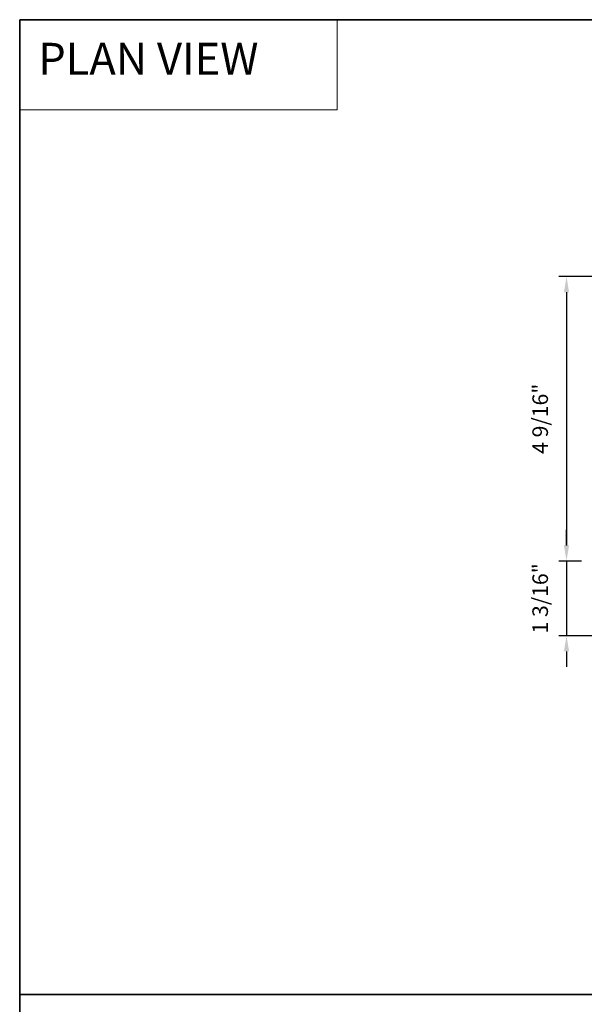
# Model space of a CAD drawing. Extents: x -6443 to -6257, y 3070 to 3101.
# Drawn here: x -6406 to -6397, y 3086 to 3101 of the extents above; entities that cross this region are included whole.
import ezdxf

# ---------------------------------------------------------------- set-up
doc = ezdxf.new("R2010")
doc.units = 0
doc.header["$LTSCALE"] = 250
doc.header["$MEASUREMENT"] = 0
doc.header["$PDMODE"] = 3
doc.header["$PDSIZE"] = -2
doc.linetypes.add('HIDDEN', pattern=[0.375, 0.25, -0.125])
doc.layers.get('DEFPOINTS').update_dxf_attribs({"color": 2, "linetype": 'CONTINUOUS'})
for name, color, linetype, lineweight in [('1', 1, 'CONTINUOUS', 13), ('2', 2, 'CONTINUOUS', 25), ('5', 7, 'HIDDEN', 9), ('8', 7, 'CONTINUOUS', 35)]:
    doc.layers.add(name, color=color, linetype=linetype, lineweight=lineweight)
doc.styles.add('BOLD', font='txt')
doc.styles.add('ROMANS', font='romans')
doc.dimstyles.new('LWDEC', dxfattribs={"dimscale": 0.075, "dimtxt": 2.5, "dimasz": 2, "dimexe": 1.25, "dimexo": 3, "dimgap": 2, "dimtad": 1, "dimtoh": 1, "dimdec": 4, "dimzin": 11, "dimdsep": 46, "dimlunit": 5, "dimtxsty": 'ROMANS', "dimcen": 0, "dimdle": 1.5, "dimazin": 0, "dimtfac": 1, "dimtdec": 4, "dimtix": 1, "dimtmove": 0, "dimatfit": 3, "dimfxl": 0, "dimfrac": 2, "dimtzin": 0, "dimarcsym": 0})

# ---------------------------------------------------------------- blocks, each defined once
blk = doc.blocks.new('*D735')
at = {"layer": '2', "color": 0, "linetype": 'ByBlock', "lineweight": -2}
for p, q in [((-6395.615, 3097.333), (-6397.356, 3097.333)), ((-6397.231, 3097.083), (-6397.231, 3093.016)), ((-6396.991, 3092.766), (-6397.356, 3092.766))]:
    blk.add_line(p, q, dxfattribs=at)
at = {"layer": '2', "color": 0}
for points in [[(-6397.273, 3097.083), (-6397.19, 3097.083), (-6397.231, 3097.333)], [(-6397.273, 3093.016), (-6397.19, 3093.016), (-6397.231, 3092.766)]]:
    blk.add_solid(points, dxfattribs=at)
at = {"layer": 'DEFPOINTS', "color": 0}
for p in [(-6395.315, 3097.333), (-6397.231, 3092.766), (-6396.691, 3092.766)]:
    blk.add_point(p, dxfattribs=at)
at = {"layer": '2', "color": 0, "insert": (-6397.622, 3095.05), "char_height": 0.25, "attachment_point": 5, "rotation": 90, "style": 'ROMANS'}
blk.add_mtext('4 9/16"', dxfattribs=at)
blk = doc.blocks.new('*D736')
at = {"layer": '2', "color": 0, "linetype": 'ByBlock', "lineweight": -2}
for p, q in [((-6397.231, 3093.016), (-6397.231, 3093.266)), ((-6396.991, 3092.766), (-6397.356, 3092.766)), ((-6397.231, 3092.766), (-6397.231, 3091.565)), ((-6395.529, 3091.565), (-6397.356, 3091.565)), ((-6397.231, 3091.315), (-6397.231, 3091.065))]:
    blk.add_line(p, q, dxfattribs=at)
at = {"layer": '2', "color": 0}
for points in [[(-6397.273, 3093.016), (-6397.19, 3093.016), (-6397.231, 3092.766)], [(-6397.273, 3091.315), (-6397.19, 3091.315), (-6397.231, 3091.565)]]:
    blk.add_solid(points, dxfattribs=at)
at = {"layer": 'DEFPOINTS', "color": 0}
for p in [(-6396.691, 3092.766), (-6397.231, 3091.565), (-6395.229, 3091.565)]:
    blk.add_point(p, dxfattribs=at)
at = {"layer": '2', "color": 0, "insert": (-6397.622, 3092.166), "char_height": 0.25, "attachment_point": 5, "rotation": 90, "style": 'ROMANS'}
blk.add_mtext('1 3/16"', dxfattribs=at)

msp = doc.modelspace()

# ---------------------------------------------------------------- linework, layer by layer
at = {"layer": '1', "linetype": 'Continuous'}
msp.add_lwpolyline([(-6406.01511, 3101.4586), (-6400.91642, 3101.4586), (-6400.91642, 3100.01321), (-6406.01511, 3100.01321)], close=True, dxfattribs=at)
at = {"layer": '8', "linetype": 'Continuous'}
msp.add_line((-6406.01511, 3085.8072), (-6371.94179, 3085.8072), dxfattribs=at)
msp.add_lwpolyline([(-6406.01511, 3101.4586), (-6371.94179, 3101.4586), (-6371.94179, 3070.1558), (-6406.01511, 3070.1558)], close=True, dxfattribs=at)

# ---------------------------------------------------------------- texts
at = {"layer": '5', "linetype": 'Continuous', "lineweight": 20, "style": 'BOLD'}
msp.add_text('PLAN VIEW ', height=0.511808, dxfattribs=at).set_placement((-6405.71698, 3100.57554))

# ---------------------------------------------------------------- dimensions: what is measured, and where the dimension line sits
at = {"layer": '2'}
for base, p1, p2, picture, middle in [((-6397.2315, 3092.76608), (-6395.31502, 3097.333), (-6396.691, 3092.76608), '*D735', (-6397.62197, 3095.04954)), ((-6397.2315, 3091.56539), (-6396.691, 3092.76608), (-6395.22881, 3091.56539), '*D736', (-6397.62197, 3092.16574))]:
    dim = msp.add_linear_dim(base=base, p1=p1, p2=p2, angle=270, dimstyle='LWDEC', override={"dimscale": 0.1, "dimasz": 2.5, "dimpost": '"', "dimarcsym": 1}, dxfattribs=at)
    dim.commit()
    dim.dimension.update_dxf_attribs({"geometry": picture, "text_midpoint": middle})

doc.saveas('drawing.dxf')
